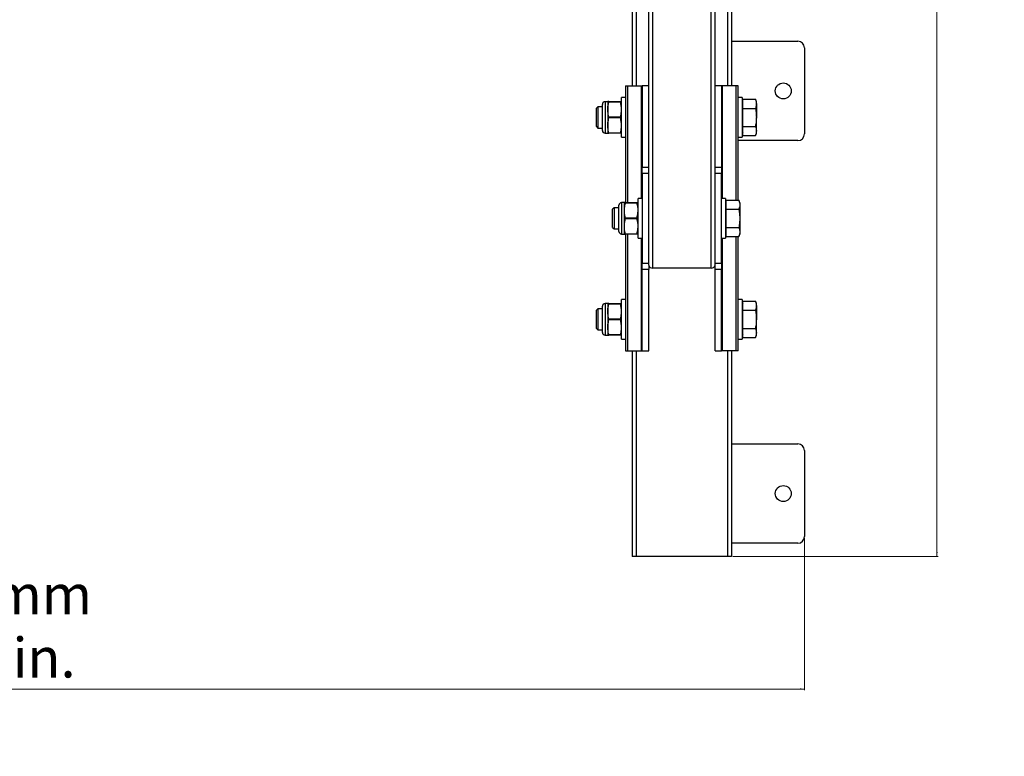
# Model space of a CAD drawing. Units: millimetres. Extents: x 123 to 1609, y 71 to 2295.
# Drawn here: x 866 to 1609, y 71 to 627 of the extents above; entities that cross this region are included whole.
import ezdxf

# ---------------------------------------------------------------- set-up
doc = ezdxf.new("R2010")
doc.units = ezdxf.units.MM
doc.styles.add('SLDTEXTSTYLE0', font='TXT', dxfattribs={"width": 0.75})
doc.dimstyles.new('SLDDIMSTYLE0', dxfattribs={"dimtxt": 30, "dimasz": 3.302, "dimexe": 0, "dimexo": 0.0625, "dimgap": 7.5, "dimtad": 1, "dimdec": 0, "dimrnd": 1e-09, "dimzin": 12, "dimdsep": 46, "dimtxsty": 'SLDTEXTSTYLE0', "dimsah": 1, "dimcen": 0.09, "dimadec": 0, "dimazin": 3, "dimtfac": 1, "dimtdec": 0, "dimtofl": 0, "dimtmove": 0, "dimatfit": 3, "dimfxl": 0, "dimfrac": 2, "dimtolj": 1, "dimtzin": 12, "dimarcsym": 0})

# ---------------------------------------------------------------- blocks, each defined once
blk = doc.blocks.new('_D')
at = {"color": 7, "linetype": 'Continuous', "lineweight": 18}
for p, q in [((1403.2, 2207.57), (1559.2, 2207.57)), ((1558.2, 2207.57), (1558.2, 222.29)), ((1404.2, 222.29), (1559.2, 222.29))]:
    blk.add_line(p, q, dxfattribs=at)
for points in [[(1558.2, 2207.57), (1557.69, 2204.27), (1558.7, 2204.27)], [(1558.2, 222.29), (1558.7, 225.59), (1557.69, 225.59)]]:
    blk.add_solid(points, dxfattribs=at)
at = {"color": 7, "linetype": 'Continuous', "lineweight": 18, "char_height": 30, "attachment_point": 1, "rotation": 90, "style": 'SLDTEXTSTYLE0'}
for s, insert in [('mm', (1471.9, 958.4)), ('78.2 in.', (1519.52, 885.51)), ('1985', (1471.9, 869.74))]:
    blk.add_mtext(s, dxfattribs=dict(at, insert=insert))
blk = doc.blocks.new('_D_1')
at = {"color": 7, "linetype": 'Continuous', "lineweight": 18}
for p, q in [((123.2, 236.29), (123.2, 121.29)), ((1458.2, 236.29), (1458.2, 121.29)), ((1458.2, 122.29), (123.2, 122.29))]:
    blk.add_line(p, q, dxfattribs=at)
for points in [[(123.2, 122.29), (126.5, 121.78), (126.5, 122.8)], [(1458.2, 122.29), (1454.89, 122.8), (1454.89, 121.78)]]:
    blk.add_solid(points, dxfattribs=at)
at = {"color": 7, "linetype": 'Continuous', "lineweight": 18, "char_height": 30, "attachment_point": 1, "style": 'SLDTEXTSTYLE0'}
for s, insert in [('1335', (756.12, 208.59)), ('mm', (844.79, 208.59)), ('52.6 in.', (771.89, 160.96))]:
    blk.add_mtext(s, dxfattribs=dict(at, insert=insert))

msp = doc.modelspace()

# ---------------------------------------------------------------- linework, layer by layer
at = {"color": 7, "linetype": 'Continuous', "lineweight": 25}
for p, q in [((1328.2, 834.57), (1328.2, 577.49)), ((1403.2, 834.57), (1403.2, 577.49)), ((1340.7, 442.11), (1340.7, 694.2)), ((1343.7, 439.99), (1343.7, 692.07)), ((1387.7, 439.99), (1387.7, 692.07)), ((1390.7, 442.11), (1390.7, 694.2)), ((1403.2, 611.17), (1453.2, 611.17)), ((1458.2, 606.17), (1458.2, 541.17)), ((1323.2, 577.49), (1323.2, 489.49)), ((1323.2, 577.49), (1324.72, 577.49)), ((1324.72, 577.49), (1334.94, 577.49)), ((1334.94, 577.49), (1335.7, 577.49)), ((1340.7, 577.49), (1335.7, 577.49)), ((1335.7, 577.49), (1335.7, 516.06)), ((1395.7, 577.49), (1390.7, 577.49)), ((1395.7, 577.49), (1395.7, 516.06)), ((1396.46, 577.49), (1395.7, 577.49)), ((1406.68, 577.49), (1396.46, 577.49)), ((1408.2, 577.49), (1406.68, 577.49)), ((1408.2, 491.16), (1408.2, 577.49)), ((1309.7, 565.55), (1307.7, 565.55)), ((1309.77, 565.69), (1309.7, 565.55)), ((1309.7, 565.55), (1309.7, 541.83)), ((1310.58, 565.26), (1310.58, 565.69)), ((1310.58, 565.69), (1319.32, 565.69)), ((1319.32, 565.26), (1310.58, 565.26)), ((1319.32, 565.69), (1319.32, 565.26)), ((1320.2, 565.55), (1320.12, 565.69)), ((1323.2, 568.69), (1320.2, 568.69)), ((1320.2, 538.69), (1320.2, 568.69)), ((1411.2, 568.69), (1408.2, 568.69)), ((1411.2, 568.69), (1411.2, 538.69)), ((1411.7, 565.53), (1411.2, 564.94)), ((1411.7, 563.94), (1411.7, 567.36)), ((1411.7, 567.36), (1421.21, 567.36)), ((1421.88, 565.53), (1421.21, 567.36)), ((1421.88, 563.94), (1421.88, 565.53)), ((1302.28, 561.69), (1301.2, 560.61)), ((1301.2, 546.77), (1301.2, 560.61)), ((1305.7, 561.69), (1302.28, 561.69)), ((1302.28, 561.69), (1302.28, 545.69)), ((1305.7, 543.83), (1305.7, 563.55)), ((1411.7, 560.52), (1411.7, 563.94)), ((1411.7, 553.69), (1411.7, 560.52)), ((1411.7, 560.52), (1421.21, 560.52)), ((1421.88, 563.94), (1421.88, 553.69)), ((1310.58, 554.12), (1319.32, 554.12)), ((1310.58, 553.26), (1310.58, 554.12)), ((1319.32, 553.26), (1310.58, 553.26)), ((1411.7, 546.86), (1411.7, 553.69)), ((1421.88, 543.44), (1421.88, 553.69)), ((1301.2, 546.77), (1302.28, 545.69)), ((1302.28, 545.69), (1305.7, 545.69)), ((1411.2, 542.45), (1411.7, 541.86)), ((1411.7, 546.86), (1421.21, 546.86)), ((1411.7, 543.44), (1411.7, 546.86)), ((1411.7, 540.02), (1411.7, 543.44)), ((1421.88, 541.86), (1421.88, 543.44)), ((1307.7, 541.83), (1309.7, 541.83)), ((1309.7, 541.83), (1309.77, 541.69)), ((1310.58, 541.69), (1310.58, 542.12)), ((1310.58, 542.12), (1319.32, 542.12)), ((1319.32, 541.69), (1310.58, 541.69)), ((1319.32, 542.12), (1319.32, 541.69)), ((1320.12, 541.69), (1320.2, 541.83)), ((1320.2, 538.69), (1323.2, 538.69)), ((1408.2, 538.69), (1411.2, 538.69)), ((1453.2, 536.17), (1408.2, 536.17)), ((1411.7, 540.02), (1421.21, 540.02)), ((1421.21, 540.02), (1421.88, 541.86)), ((1335.7, 516.06), (1340.7, 516.06)), ((1335.7, 511.28), (1335.7, 516.06)), ((1390.7, 516.06), (1395.7, 516.06)), ((1395.7, 516.06), (1395.7, 511.28)), ((1335.7, 511.28), (1335.7, 443.7)), ((1340.7, 511.28), (1335.7, 511.28)), ((1395.7, 511.28), (1390.7, 511.28)), ((1395.7, 443.7), (1395.7, 511.28)), ((1335.7, 492.49), (1332.7, 492.49)), ((1332.7, 462.49), (1332.7, 492.49)), ((1398.7, 492.49), (1395.7, 492.49)), ((1398.7, 492.49), (1398.7, 462.49)), ((1399.2, 484.32), (1399.2, 491.16)), ((1399.2, 491.16), (1408.71, 491.16)), ((1409.38, 489.33), (1408.71, 491.16)), ((1314.51, 485.49), (1313.43, 484.41)), ((1313.43, 470.57), (1313.43, 484.41)), ((1318.2, 485.49), (1314.51, 485.49)), ((1314.51, 485.49), (1314.51, 469.49)), ((1318.2, 467.63), (1318.2, 487.35)), ((1322.2, 489.35), (1320.2, 489.35)), ((1322.27, 489.49), (1322.2, 489.35)), ((1322.2, 489.35), (1322.2, 465.63)), ((1323.08, 489.06), (1323.08, 489.49)), ((1323.08, 489.49), (1331.82, 489.49)), ((1331.82, 489.06), (1323.08, 489.06)), ((1331.82, 489.49), (1331.82, 489.06)), ((1332.7, 489.35), (1332.63, 489.49)), ((1399.2, 485.49), (1398.7, 485.49)), ((1399.2, 484.32), (1408.71, 484.32)), ((1399.2, 470.66), (1399.2, 484.32)), ((1409.38, 489.33), (1409.38, 487.74)), ((1409.38, 487.74), (1409.38, 477.49)), ((1323.08, 477.06), (1323.08, 477.92)), ((1323.08, 477.92), (1331.82, 477.92)), ((1331.82, 477.06), (1323.08, 477.06)), ((1409.38, 477.49), (1409.38, 467.24)), ((1313.43, 470.57), (1314.51, 469.49)), ((1314.51, 469.49), (1318.2, 469.49)), ((1398.7, 469.49), (1399.2, 469.49)), ((1399.2, 470.66), (1408.71, 470.66)), ((1399.2, 463.82), (1399.2, 470.66)), ((1320.2, 465.63), (1322.2, 465.63)), ((1322.2, 465.63), (1322.27, 465.49)), ((1323.08, 465.92), (1331.82, 465.92)), ((1323.08, 465.49), (1323.08, 465.92)), ((1331.82, 465.49), (1323.08, 465.49)), ((1323.2, 465.49), (1323.2, 377.49)), ((1331.82, 465.92), (1331.82, 465.49)), ((1332.63, 465.49), (1332.7, 465.63)), ((1332.7, 462.49), (1335.7, 462.49)), ((1395.7, 462.49), (1398.7, 462.49)), ((1399.2, 463.82), (1408.71, 463.82)), ((1408.2, 377.49), (1408.2, 463.82)), ((1408.71, 463.82), (1409.38, 465.66)), ((1409.38, 467.24), (1409.38, 465.66)), ((1335.7, 443.7), (1340.7, 443.7)), ((1335.7, 438.92), (1335.7, 443.7)), ((1340.7, 438.92), (1335.7, 438.92)), ((1335.7, 377.49), (1335.7, 438.92)), ((1340.7, 442.11), (1340.7, 438.92)), ((1340.7, 377.49), (1340.7, 438.92)), ((1387.7, 439.99), (1343.7, 439.99)), ((1390.7, 443.7), (1395.7, 443.7)), ((1390.7, 438.92), (1390.7, 442.11)), ((1395.7, 438.92), (1390.7, 438.92)), ((1390.7, 377.49), (1390.7, 438.92)), ((1395.7, 443.7), (1395.7, 438.92)), ((1395.7, 377.49), (1395.7, 438.92)), ((1323.2, 416.29), (1320.2, 416.29)), ((1320.2, 386.29), (1320.2, 416.29)), ((1411.2, 416.29), (1408.2, 416.29)), ((1411.2, 416.29), (1411.2, 386.29)), ((1302.28, 409.29), (1301.2, 408.21)), ((1305.7, 409.29), (1302.28, 409.29)), ((1302.28, 409.29), (1302.28, 393.29)), ((1305.7, 391.43), (1305.7, 411.15)), ((1309.7, 413.15), (1307.7, 413.15)), ((1309.77, 413.29), (1309.7, 413.15)), ((1309.7, 413.15), (1309.7, 389.43)), ((1310.58, 412.86), (1310.58, 413.29)), ((1310.58, 413.29), (1319.32, 413.29)), ((1319.32, 412.86), (1310.58, 412.86)), ((1319.32, 413.29), (1319.32, 412.86)), ((1320.2, 413.15), (1320.12, 413.29)), ((1411.7, 413.13), (1411.2, 412.54)), ((1411.7, 411.54), (1411.7, 414.96)), ((1411.7, 414.96), (1421.21, 414.96)), ((1411.7, 408.12), (1411.7, 411.54)), ((1421.88, 413.13), (1421.21, 414.96)), ((1421.88, 411.54), (1421.88, 413.13)), ((1421.88, 411.54), (1421.88, 401.29)), ((1301.2, 394.37), (1301.2, 408.21)), ((1310.58, 400.86), (1310.58, 401.72)), ((1310.58, 401.72), (1319.32, 401.72)), ((1411.7, 401.29), (1411.7, 408.12)), ((1411.7, 408.12), (1421.21, 408.12)), ((1411.7, 394.46), (1411.7, 401.29)), ((1421.88, 391.04), (1421.88, 401.29)), ((1301.2, 394.37), (1302.28, 393.29)), ((1319.32, 400.86), (1310.58, 400.86)), ((1411.7, 394.46), (1421.21, 394.46)), ((1411.7, 391.04), (1411.7, 394.46)), ((1302.28, 393.29), (1305.7, 393.29)), ((1307.7, 389.43), (1309.7, 389.43)), ((1309.7, 389.43), (1309.77, 389.29)), ((1310.58, 389.29), (1310.58, 389.72)), ((1310.58, 389.72), (1319.32, 389.72)), ((1319.32, 389.29), (1310.58, 389.29)), ((1319.32, 389.72), (1319.32, 389.29)), ((1320.12, 389.29), (1320.2, 389.43)), ((1411.2, 390.05), (1411.7, 389.46)), ((1411.7, 387.62), (1411.7, 391.04)), ((1411.7, 387.62), (1421.21, 387.62)), ((1421.21, 387.62), (1421.88, 389.46)), ((1421.88, 389.46), (1421.88, 391.04)), ((1320.2, 386.29), (1323.2, 386.29)), ((1408.2, 386.29), (1411.2, 386.29)), ((1323.2, 377.49), (1324.72, 377.49)), ((1324.72, 377.49), (1334.94, 377.49)), ((1328.2, 377.49), (1328.2, 222.29)), ((1334.94, 377.49), (1335.7, 377.49)), ((1335.7, 377.49), (1340.7, 377.49)), ((1390.7, 377.49), (1395.7, 377.49)), ((1396.46, 377.49), (1395.7, 377.49)), ((1406.68, 377.49), (1396.46, 377.49)), ((1403.2, 377.49), (1403.2, 222.29)), ((1408.2, 377.49), (1406.68, 377.49)), ((1403.2, 307.29), (1453.2, 307.29)), ((1458.2, 302.29), (1458.2, 237.29)), ((1453.2, 232.29), (1403.2, 232.29)), ((1331.2, 222.29), (1328.2, 222.29)), ((1400.2, 222.29), (1331.2, 222.29)), ((1403.2, 222.29), (1400.2, 222.29))]:
    msp.add_line(p, q, dxfattribs=at)
at = {"color": 8, "linetype": 'Continuous', "lineweight": 25}
for p, q in [((1331.2, 834.57), (1331.2, 577.49)), ((1400.2, 834.57), (1400.2, 577.49)), ((1324.72, 577.49), (1324.72, 489.49)), ((1334.94, 577.49), (1334.94, 492.49)), ((1396.46, 492.49), (1396.46, 577.49)), ((1406.68, 491.16), (1406.68, 577.49)), ((1307.7, 565.55), (1307.7, 541.83)), ((1320.2, 489.35), (1320.2, 465.63)), ((1324.72, 465.49), (1324.72, 377.49)), ((1334.94, 462.49), (1334.94, 377.49)), ((1396.46, 377.49), (1396.46, 462.49)), ((1406.68, 377.49), (1406.68, 463.82)), ((1307.7, 413.15), (1307.7, 389.43)), ((1331.2, 377.49), (1331.2, 222.29)), ((1400.2, 377.49), (1400.2, 222.29))]:
    msp.add_line(p, q, dxfattribs=at)
at = {"color": 7, "linetype": 'Continuous', "lineweight": 25}
for centre in [(1442.2, 573.67), (1442.2, 269.79)]:
    msp.add_circle(centre, 6, dxfattribs=at)
for centre, radius, start, end in [((1453.2, 606.17), 5, 0, 90), ((1307.7, 563.55), 2, 90, 180), ((1307.7, 543.83), 2, 180, 270), ((1453.2, 541.17), 5, 270, 0), ((1320.2, 487.35), 2, 90, 180), ((1320.2, 467.63), 2, 180, 270), ((1343.32, 442.64), 2.68, 191.42169, 278.04861), ((1388.07, 442.64), 2.68, 261.95215, 348.57648), ((1307.7, 411.15), 2, 90, 180), ((1307.7, 391.43), 2, 180, 270), ((1453.2, 302.29), 5, 0, 90), ((1453.2, 237.29), 5, 270, 0)]:
    msp.add_arc(centre, radius, start, end, dxfattribs=at)
for points, knots in [([(1310.58, 554.12), (1310.28, 555.39), (1309.69, 557.95), (1309.75, 561.73), (1310.31, 564.14), (1310.58, 565.26)], [0, 0, 0, 0, 0.343604, 0.696719, 1, 1, 1, 1]), ([(1310.58, 565.69), (1310.36, 565.69), (1309.89, 565.69), (1309.85, 565.69), (1309.82, 565.69)], [0, 0, 0, 0, 0.450131, 1, 1, 1, 1]), ([(1319.32, 565.69), (1319.51, 565.69), (1319.98, 565.69), (1320.05, 565.69), (1320.09, 565.69)], [0, 0, 0, 0, 0.409312, 1, 1, 1, 1]), ([(1319.32, 554.12), (1319.62, 555.42), (1320.22, 558.05), (1320.13, 561.84), (1319.57, 564.21), (1319.32, 565.26)], [0, 0, 0, 0, 0.352514, 0.715397, 1, 1, 1, 1]), ([(1421.21, 567.36), (1421.4, 566.79), (1421.78, 565.66), (1421.84, 564.52), (1421.88, 563.94)], [0, 0, 0, 0, 0.4981119, 1, 1, 1, 1]), ([(1421.88, 563.94), (1421.84, 563.37), (1421.78, 562.22), (1421.4, 561.09), (1421.21, 560.52)], [0, 0, 0, 0, 0.49778, 1, 1, 1, 1]), ([(1421.21, 560.52), (1421.22, 560.46), (1421.43, 559.31), (1421.78, 557.04), (1421.84, 554.81), (1421.88, 553.69)], [0, 0, 0, 0, 0.02697, 0.511715, 1, 1, 1, 1]), ([(1310.58, 542.12), (1310.28, 543.39), (1309.69, 545.95), (1309.75, 549.73), (1310.31, 552.14), (1310.58, 553.26)], [0, 0, 0, 0, 0.3436036, 0.6967186, 1, 1, 1, 1]), ([(1319.32, 554.12), (1319.32, 554.09), (1319.32, 553.8), (1319.32, 553.51), (1319.32, 553.26)], [0, 0, 0, 0, 0.125032, 1, 1, 1, 1]), ([(1319.32, 542.12), (1319.62, 543.42), (1320.22, 546.05), (1320.13, 549.84), (1319.57, 552.21), (1319.32, 553.26)], [0, 0, 0, 0, 0.352514, 0.715395, 1, 1, 1, 1]), ([(1421.88, 553.69), (1421.8, 551.98), (1421.71, 549.69), (1421.31, 547.43), (1421.21, 546.86)], [0, 0, 0, 0, 0.746934, 1, 1, 1, 1]), ([(1421.21, 546.86), (1421.4, 546.29), (1421.78, 545.16), (1421.84, 544.02), (1421.88, 543.44)], [0, 0, 0, 0, 0.498112, 1, 1, 1, 1]), ([(1421.88, 543.44), (1421.84, 542.87), (1421.78, 541.72), (1421.4, 540.59), (1421.21, 540.02)], [0, 0, 0, 0, 0.497781, 1, 1, 1, 1]), ([(1309.83, 541.69), (1309.85, 541.69), (1309.89, 541.69), (1310.36, 541.69), (1310.58, 541.69)], [0, 0, 0, 0, 0.549847, 1, 1, 1, 1]), ([(1320.08, 541.69), (1320.04, 541.69), (1319.98, 541.69), (1319.51, 541.69), (1319.32, 541.69)], [0, 0, 0, 0, 0.5906703, 1, 1, 1, 1]), ([(1408.71, 491.16), (1408.9, 490.59), (1409.28, 489.46), (1409.34, 488.32), (1409.38, 487.74)], [0, 0, 0, 0, 0.498112, 1, 1, 1, 1]), ([(1323.08, 477.92), (1322.78, 479.19), (1322.19, 481.75), (1322.25, 485.53), (1322.81, 487.94), (1323.08, 489.06)], [0, 0, 0, 0, 0.343604, 0.6967186, 1, 1, 1, 1]), ([(1323.08, 489.49), (1322.86, 489.49), (1322.39, 489.49), (1322.35, 489.49), (1322.32, 489.49)], [0, 0, 0, 0, 0.450134, 1, 1, 1, 1]), ([(1331.82, 489.49), (1332.01, 489.49), (1332.48, 489.49), (1332.55, 489.49), (1332.59, 489.49)], [0, 0, 0, 0, 0.409314, 1, 1, 1, 1]), ([(1331.82, 477.92), (1332.12, 479.22), (1332.72, 481.85), (1332.63, 485.64), (1332.07, 488.01), (1331.82, 489.06)], [0, 0, 0, 0, 0.352514, 0.715397, 1, 1, 1, 1]), ([(1409.38, 487.74), (1409.34, 487.17), (1409.28, 486.02), (1408.9, 484.89), (1408.71, 484.32)], [0, 0, 0, 0, 0.497779, 1, 1, 1, 1]), ([(1408.71, 484.32), (1408.72, 484.26), (1408.93, 483.11), (1409.28, 480.84), (1409.34, 478.61), (1409.38, 477.49)], [0, 0, 0, 0, 0.02697, 0.511713, 1, 1, 1, 1]), ([(1323.08, 465.92), (1322.78, 467.19), (1322.19, 469.75), (1322.25, 473.53), (1322.81, 475.94), (1323.08, 477.06)], [0, 0, 0, 0, 0.343604, 0.6967186, 1, 1, 1, 1]), ([(1331.82, 477.92), (1331.82, 477.89), (1331.82, 477.6), (1331.82, 477.31), (1331.82, 477.06)], [0, 0, 0, 0, 0.125032, 1, 1, 1, 1]), ([(1331.82, 465.92), (1332.12, 467.22), (1332.72, 469.85), (1332.63, 473.64), (1332.07, 476.01), (1331.82, 477.06)], [0, 0, 0, 0, 0.352514, 0.715398, 1, 1, 1, 1]), ([(1409.38, 477.49), (1409.3, 475.78), (1409.21, 473.49), (1408.81, 471.23), (1408.71, 470.66)], [0, 0, 0, 0, 0.746935, 1, 1, 1, 1]), ([(1408.71, 470.66), (1408.9, 470.09), (1409.28, 468.96), (1409.34, 467.82), (1409.38, 467.24)], [0, 0, 0, 0, 0.498113, 1, 1, 1, 1]), ([(1322.33, 465.49), (1322.35, 465.49), (1322.39, 465.49), (1322.86, 465.49), (1323.08, 465.49)], [0, 0, 0, 0, 0.549844, 1, 1, 1, 1]), ([(1332.58, 465.49), (1332.54, 465.49), (1332.48, 465.49), (1332.01, 465.49), (1331.82, 465.49)], [0, 0, 0, 0, 0.590669, 1, 1, 1, 1]), ([(1409.38, 467.24), (1409.34, 466.67), (1409.28, 465.52), (1408.9, 464.39), (1408.71, 463.82)], [0, 0, 0, 0, 0.4977796, 1, 1, 1, 1]), ([(1310.58, 401.72), (1310.28, 402.99), (1309.69, 405.55), (1309.75, 409.33), (1310.31, 411.74), (1310.58, 412.86)], [0, 0, 0, 0, 0.343604, 0.696719, 1, 1, 1, 1]), ([(1310.58, 413.29), (1310.36, 413.29), (1309.89, 413.29), (1309.85, 413.29), (1309.82, 413.29)], [0, 0, 0, 0, 0.450131, 1, 1, 1, 1]), ([(1319.32, 413.29), (1319.51, 413.29), (1319.98, 413.29), (1320.05, 413.29), (1320.09, 413.29)], [0, 0, 0, 0, 0.409312, 1, 1, 1, 1]), ([(1319.32, 401.72), (1319.62, 403.02), (1320.22, 405.65), (1320.13, 409.44), (1319.57, 411.81), (1319.32, 412.86)], [0, 0, 0, 0, 0.352516, 0.715399, 1, 1, 1, 1]), ([(1421.21, 414.96), (1421.4, 414.39), (1421.78, 413.26), (1421.84, 412.12), (1421.88, 411.54)], [0, 0, 0, 0, 0.498114, 1, 1, 1, 1]), ([(1421.88, 411.54), (1421.84, 410.97), (1421.78, 409.82), (1421.4, 408.69), (1421.21, 408.12)], [0, 0, 0, 0, 0.4977788, 1, 1, 1, 1]), ([(1319.32, 401.72), (1319.32, 401.69), (1319.32, 401.4), (1319.32, 401.11), (1319.32, 400.86)], [0, 0, 0, 0, 0.125002, 1, 1, 1, 1]), ([(1421.21, 408.12), (1421.22, 408.06), (1421.43, 406.91), (1421.78, 404.64), (1421.84, 402.41), (1421.88, 401.29)], [0, 0, 0, 0, 0.026965, 0.51171, 1, 1, 1, 1]), ([(1421.88, 401.29), (1421.8, 399.58), (1421.71, 397.29), (1421.31, 395.03), (1421.21, 394.46)], [0, 0, 0, 0, 0.746933, 1, 1, 1, 1]), ([(1310.58, 389.72), (1310.28, 390.99), (1309.69, 393.55), (1309.75, 397.33), (1310.31, 399.74), (1310.58, 400.86)], [0, 0, 0, 0, 0.3436036, 0.6967186, 1, 1, 1, 1]), ([(1319.32, 389.72), (1319.62, 391.02), (1320.22, 393.65), (1320.13, 397.44), (1319.57, 399.81), (1319.32, 400.86)], [0, 0, 0, 0, 0.352512, 0.715395, 1, 1, 1, 1]), ([(1421.21, 394.46), (1421.4, 393.89), (1421.78, 392.76), (1421.84, 391.62), (1421.88, 391.04)], [0, 0, 0, 0, 0.4981137, 1, 1, 1, 1]), ([(1309.83, 389.29), (1309.85, 389.29), (1309.89, 389.29), (1310.36, 389.29), (1310.58, 389.29)], [0, 0, 0, 0, 0.549847, 1, 1, 1, 1]), ([(1320.08, 389.29), (1320.04, 389.29), (1319.98, 389.29), (1319.51, 389.29), (1319.32, 389.29)], [0, 0, 0, 0, 0.5906703, 1, 1, 1, 1]), ([(1421.88, 391.04), (1421.84, 390.47), (1421.78, 389.32), (1421.4, 388.19), (1421.21, 387.62)], [0, 0, 0, 0, 0.497783, 1, 1, 1, 1])]:
    msp.add_open_spline(points, degree=3, knots=knots, dxfattribs=at)

# ---------------------------------------------------------------- dimensions: what is measured, and where the dimension line sits
at = {"color": 7, "linetype": 'Continuous', "lineweight": 18}
for base, p1, p2, angle, text, picture, middle in [((1558.2, 222.29), (1402.2, 2207.57), (1403.2, 222.29), 90, '<>mm\\P78.2 in.', '_D', (1558.2, 951.57)), ((123.2, 122.29), (1458.2, 237.29), (123.2, 237.29), 0, '<>mm\\P52.6 in.', '_D_1', (837.95, 122.29))]:
    dim = msp.add_linear_dim(base=base, p1=p1, p2=p2, angle=angle, text=text, dimstyle='SLDDIMSTYLE0', dxfattribs=at)
    dim.commit()
    dim.dimension.update_dxf_attribs({"geometry": picture, "text_midpoint": middle, "dimtype": 160})

doc.saveas('drawing.dxf')
